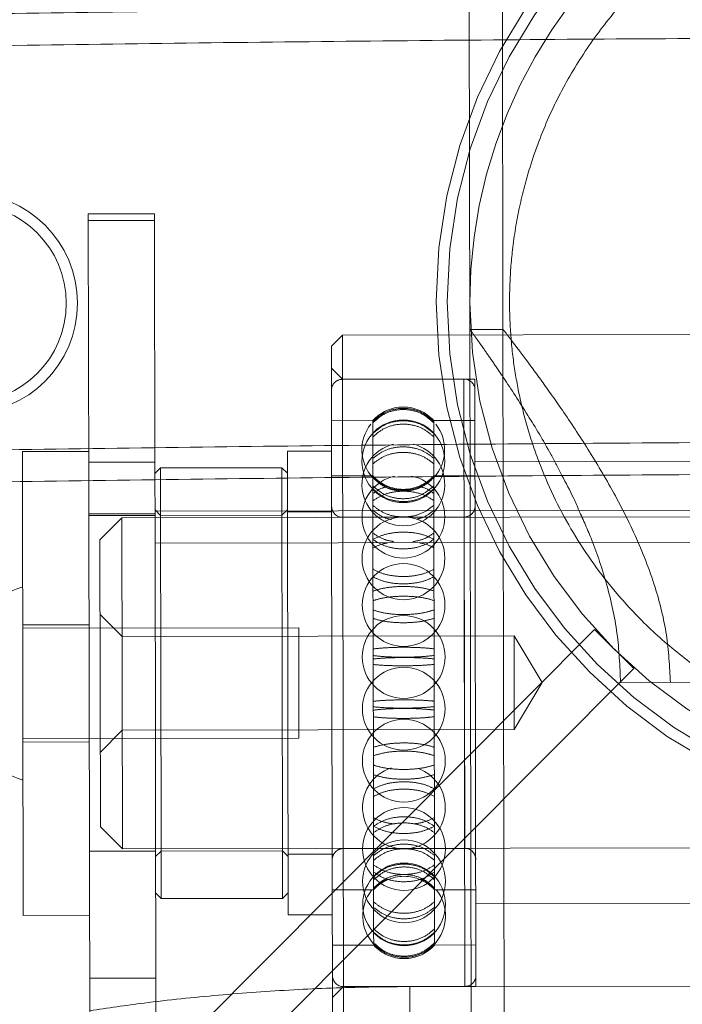
# Model space of a CAD drawing. Units: metres. Extents: x 2.87 to 6.61, y -0.54 to 3.99.
# Drawn here: x 4.65 to 4.71, y 1.93 to 2.03 of the extents above; entities that cross this region are included whole.
import ezdxf

# ---------------------------------------------------------------- set-up
doc = ezdxf.new("R2010")
doc.units = ezdxf.units.M
doc.header["$MEASUREMENT"] = 0
doc.linetypes.add('HIDDEN', pattern=[1.905, 1.27, -0.635])

msp = doc.modelspace()

# ---------------------------------------------------------------- linework, layer by layer
at = {"color": 7, "linetype": 'HIDDEN', "lineweight": 0}
for p, q in [((4.693288005674383, 2.057660051001946), (4.693397987112817, 1.995932903373088)), ((4.690153990396269, 2.026933600433367), (4.690209239981073, 1.995924738154514)), ((4.65984287558118, 2.007132692999022), (4.653465364547721, 2.00712132996243)), ((4.653466485939376, 2.006491948230149), (4.653465364547721, 2.00712132996243)), ((4.659843996972835, 2.006503311266727), (4.65984287558118, 2.007132692999022)), ((4.653466485939376, 2.006491948230149), (4.659843996972835, 2.006503311266727)), ((4.653511111161446, 1.981446015844668), (4.653466485939376, 2.006491948230149)), ((4.65988849093484, 1.981531048669794), (4.659843996972835, 2.006503311266727)), ((4.677933342622264, 1.995451810103972), (4.676872320593844, 1.994386998918586)), ((4.796980125494137, 1.995663919960407), (4.677933342622264, 1.995451810103972)), ((4.677933342622264, 1.995451810103972), (4.677957597029451, 1.981839009666999)), ((4.693457968052435, 1.996010931487234), (4.690209096721173, 1.996005142858465)), ((4.690209239981073, 1.995924738154514), (4.690448124881492, 1.861850445941272)), ((4.693397987112817, 1.995932903373088), (4.694245435428034, 1.520302033234515)), ((4.676894573188942, 1.981897716707223), (4.676872320593844, 1.994386998918586)), ((4.677940917973523, 1.991200139711381), (4.676876108270356, 1.992261163227326)), ((4.690695932121084, 1.991222865770439), (4.677940917973523, 1.991200139711381)), ((4.689633012295616, 1.991220971928655), (4.677940917973523, 1.991200139711381)), ((4.689633023558194, 1.991214650799463), (4.689737139028139, 1.932779781469847)), ((4.690800093204871, 1.932762395644858), (4.690695932121084, 1.991222865770439)), ((4.680858869420909, 1.98721938415369), (4.67688510400119, 1.987212303955531)), ((4.680858869420909, 1.98721938415369), (4.680859070528189, 1.987106512574044)), ((4.680859267157246, 1.986996154399293), (4.680859070528189, 1.987106512574044)), ((4.680859267157246, 1.986996154399293), (4.680865348304405, 1.983583106944849)), ((4.690703034014543, 1.987236923849338), (4.686729264635147, 1.987229843644116)), ((4.686729264635147, 1.987229843644116), (4.686729465742427, 1.98711697206447)), ((4.686729465742427, 1.98711697206447), (4.686729662371484, 1.987006613889733)), ((4.686729662371484, 1.987006613889733), (4.686735743518643, 1.983593566435275)), ((4.653506119451649, 1.984247615933384), (4.647128616337543, 1.984236252910904)), ((4.647128639629944, 1.98422318003766), (4.647128616337543, 1.984236252910904)), ((4.647133459713945, 1.981517905028795), (4.647128639629944, 1.98422318003766)), ((4.676890312055512, 1.984289280375009), (4.672638640672989, 1.984281705021985)), ((4.672642996337654, 1.981837085643562), (4.672638640672989, 1.984281705021985)), ((4.653507952400897, 1.983218872079149), (4.659885463434353, 1.983230235115741)), ((4.680866271624236, 1.983064893141233), (4.680865348304405, 1.983583106944849)), ((4.680866271624236, 1.983064893141233), (4.680879251431346, 1.975779968692933)), ((4.686735743518643, 1.983593566435275), (4.686736666838474, 1.983075352631658)), ((4.686736666838474, 1.983075352631658), (4.686749646645584, 1.975790428183373)), ((4.784246890482109, 1.983417641151391), (4.690710135905359, 1.9832509834131)), ((4.660417931153461, 1.982665550112344), (4.659887418159855, 1.98213314426863)), ((4.672110021515877, 1.982686382322569), (4.660417931153461, 1.982665550112344)), ((4.660417931153461, 1.982665550112344), (4.660419693251907, 1.981676571313258)), ((4.672111582674603, 1.981810181060823), (4.672110021515877, 1.982686382322569)), ((4.672642428347739, 1.982155870320653), (4.672110021515877, 1.982686382322569)), ((4.680868338608661, 1.981904796905383), (4.676894573188942, 1.981897716707223)), ((4.690712503202295, 1.981922336601016), (4.686738733822899, 1.981915256395808)), ((4.6604260746569, 1.978095003970083), (4.659893667826804, 1.978625514982085)), ((4.660425360956321, 1.978495568843883), (4.660481410044021, 1.947037985090816)), ((4.672173500406437, 1.947058817301041), (4.672117451318741, 1.978516401054122)), ((4.672648678014689, 1.978648241034094), (4.672118165019317, 1.978115836180308)), ((4.672718181865623, 1.939639163424872), (4.672648911231473, 1.978517347975014)), ((4.676900728164156, 1.978443233213966), (4.672649056781633, 1.978435657860942)), ((4.676987844702754, 1.929549024194003), (4.676900582613992, 1.978524923328024)), ((4.677963498479787, 1.978526817162759), (4.67805265441033, 1.928487998203266)), ((4.659894614744168, 1.978094057049191), (4.653517103710708, 1.978082694012599)), ((4.656706241954062, 1.977875792364785), (4.654584189979634, 1.975746168989971)), ((4.818269722812435, 1.978163655723222), (4.656706241954062, 1.977875792364785)), ((4.656706241954062, 1.977875792364785), (4.656763057091151, 1.945988262935401)), ((4.672118165019317, 1.978115836180308), (4.6604260746569, 1.978095003970083)), ((4.689656685269405, 1.977934501333081), (4.677964590947312, 1.977913669115793)), ((4.689656686648675, 1.977933727216254), (4.689713437108171, 1.946082498124738)), ((4.654633429763702, 1.948110310943093), (4.654584189979634, 1.975746168989971)), ((4.815085370919153, 1.975688660308634), (4.659899393174882, 1.975412159972677)), ((4.680880718566804, 1.974956538045092), (4.680879251431346, 1.975779968692933)), ((4.686749646645584, 1.975790428183373), (4.686751113781046, 1.974966997535518)), ((4.680880718566804, 1.974956538045092), (4.680898026223861, 1.965242605244512)), ((4.686751113781046, 1.974966997535518), (4.686768421438103, 1.965253064734938)), ((4.656726600714428, 1.966449426019224), (4.65459697338698, 1.968571474026916)), ((4.653535852706266, 1.967559809122719), (4.647158349592161, 1.967548446100238)), ((4.673731861903498, 1.967276917293361), (4.64715891774258, 1.967229571340496)), ((4.6572044504302, 1.921925006814334), (4.702219879779474, 1.967101135627161)), ((4.673731861903498, 1.967276917293361), (4.673750800286054, 1.956647738837063)), ((4.702219879779474, 1.967101135627161), (4.705984556354434, 1.963349850506532)), ((4.694460175325027, 1.966516657261437), (4.656726600714428, 1.966449426019224)), ((4.694476272944911, 1.957481858543332), (4.694460175325027, 1.966516657261437)), ((4.697182550961674, 1.962004096094176), (4.694460175325027, 1.966516657261437)), ((4.680899746587887, 1.964277049914074), (4.680898026223861, 1.965242605244512)), ((4.686768421438103, 1.965253064734938), (4.686770141802128, 1.9642875094045)), ((4.680899746587887, 1.964277049914074), (4.680917954104817, 1.954058070225443)), ((4.686770141802128, 1.9642875094045), (4.686788349319055, 1.954068529715869)), ((4.660969125021797, 1.918173723670009), (4.705984556354434, 1.963349850506532)), ((4.770308778802658, 1.962134387676315), (4.7047240010974, 1.962017532962165)), ((4.694476272944911, 1.957481858543332), (4.697182550961674, 1.962004096094176)), ((4.654620646359884, 1.955285003926306), (4.656742698334309, 1.957414627301134)), ((4.656742698334309, 1.957414627301134), (4.694476272944911, 1.957481858543332)), ((4.647177856125136, 1.956600392884198), (4.673750800286054, 1.956647738837063)), ((4.647178424272028, 1.956281520104298), (4.653555927386133, 1.956292883126778)), ((4.680919586964485, 1.953141626767462), (4.680917954104817, 1.954058070225443)), ((4.686788349319055, 1.954068529715869), (4.686789982178723, 1.953152086257901)), ((4.680919586964485, 1.953141626767462), (4.680935088111266, 1.944441598931974)), ((4.686789982178723, 1.953152086257901), (4.686805483325504, 1.944452058422399)), ((4.654633429763702, 1.948110310943093), (4.656763057091151, 1.945988262935401)), ((4.660481410044021, 1.947037985090816), (4.66049179083485, 1.941211760072278)), ((4.67218388119727, 1.941232592282503), (4.672173500406437, 1.947058817301041)), ((4.656763057091151, 1.945988262935401), (4.790163153928912, 1.946225946598119)), ((4.678021406084401, 1.94602613968641), (4.689713500406494, 1.946046971903698)), ((4.653574676381691, 1.945769998236898), (4.659952187415147, 1.945781361273475)), ((4.659953134336039, 1.945249901360754), (4.660483647327883, 1.945782308194367)), ((4.660483647327883, 1.945782308194367), (4.672175737690299, 1.945803140404607)), ((4.672175737690299, 1.945803140404607), (4.672708144523927, 1.945272627412763)), ((4.672707765756979, 1.945485210585915), (4.676959437139502, 1.945492785938939)), ((4.680936310053912, 1.94375578289474), (4.680935088111266, 1.944441598931974)), ((4.686805483325504, 1.944452058422399), (4.686806705268154, 1.943766242385166)), ((4.680936310053912, 1.94375578289474), (4.680946034650255, 1.938297847423684)), ((4.686806705268154, 1.943766242385166), (4.686816429864496, 1.938308306914109)), ((4.659959384001226, 1.941742273064122), (4.66049179083485, 1.941211760072278)), ((4.67218388119727, 1.941232592282503), (4.672714394189111, 1.941764999116131)), ((4.676965592111188, 1.942038304425523), (4.680939357530907, 1.942045384623682)), ((4.686809752745145, 1.942055844114108), (4.690783522124541, 1.942062924319316)), ((4.66049179083485, 1.941211760072278), (4.67218388119727, 1.941232592282503)), ((4.69078588942677, 1.94073427453749), (4.78432264400352, 1.940900932275767)), ((4.672718181865623, 1.939639163424872), (4.676969853248146, 1.939646738777896)), ((4.680946603657869, 1.9379784915632), (4.680946034650255, 1.938297847423684)), ((4.680946603657869, 1.9379784915632), (4.680948826725711, 1.936730793415691)), ((4.686816998872107, 1.937988951053626), (4.686816429864496, 1.938308306914109)), ((4.686816998872107, 1.937988951053626), (4.686819221939952, 1.936741252906117)), ((4.676975061305992, 1.936723713217532), (4.680948826725711, 1.936730793415691)), ((4.686819221939952, 1.936741252906117), (4.690792991319348, 1.936748333111339)), ((4.65997398817014, 1.933545674588672), (4.653596477136684, 1.93353431155208)), ((4.676984057033298, 1.931674855925593), (4.678045079057306, 1.932739669585786)), ((4.678045079057306, 1.932739669585786), (4.690800093204871, 1.932762395644858)), ((4.678045079057306, 1.932739669585786), (4.689737173379399, 1.932760501803074)), ((4.790714376472216, 1.932928283962681), (4.684422607747901, 1.932738900165333)), ((4.68450290648148, 1.887671188262217), (4.684422613434311, 1.93273570866576))]:
    msp.add_line(p, q, dxfattribs=at)
at = {"color": 7, "linetype": 'Continuous', "lineweight": 15}
for p, q in [((4.647208157530176, 1.93959371131379), (4.647133459713945, 1.981517905028795)), ((4.653516812635079, 1.978246060381863), (4.653511111161446, 1.981446015844668)), ((4.659894323668539, 1.978257423418455), (4.65988849093484, 1.981531048669794)), ((4.660419693251907, 1.981676571313258), (4.660425360956321, 1.978495568843883)), ((4.672117451318741, 1.978516401054122), (4.672111582674603, 1.981810181060823)), ((4.672648911231473, 1.978517347975014), (4.672642996337654, 1.981837085643562)), ((4.676900582613992, 1.978524923328024), (4.676894573188942, 1.981897716707223)), ((4.677957597029451, 1.981839009666999), (4.677963498479787, 1.978526817162759)), ((4.653516812635079, 1.978246060381863), (4.659894323668539, 1.978257423418455)), ((4.653629879856151, 1.914787015416266), (4.653516812635079, 1.978246060381863)), ((4.714953035944006, 1.978592722727711), (4.659893901043588, 1.978494621922991)), ((4.659992049173891, 1.923408925510003), (4.659894323668539, 1.978257423418455)), ((4.660007390889607, 1.914798378452858), (4.659894323668539, 1.978257423418455)), ((4.647208157530176, 1.93959371131379), (4.653585660644278, 1.939605074336271))]:
    msp.add_line(p, q, dxfattribs=at)
at = {"color": 7, "linetype": 'HIDDEN', "lineweight": 0}
for centre, radius in [((4.737451147236051, 1.998693472280834), 0.05048866953169678), ((4.737451147236051, 1.998693472280834), 0.04942575017313509), ((4.641788556809654, 1.998523026865755), 0.0106291935856205), ((4.641788556809654, 1.998523026865755), 0.00956627422705821), ((4.683801040070186, 1.983312038810197), 0.003985947594607688), ((4.683817692423649, 1.973965895541014), 0.003985947594607084), ((4.683825693396713, 1.969475344656516), 0.003985947594607688), ((4.683834607342277, 1.964472387415611), 0.003985947594607084), ((4.683843487752416, 1.9594882519538), 0.003985947594607688), ((4.683852401697976, 1.95448529471291), 0.003985947594607688), ((4.683867551100366, 1.945982683626312), 0.003985947594607084), ((4.683873087945521, 1.942875125994789), 0.003985947594607688), ((4.683877055024507, 1.940648600559214), 0.003985947594607688)]:
    msp.add_circle(centre, radius, dxfattribs=at)
for centre, radius, start, end in [((4.737451147236051, 1.998693472280834), 0.04724676548808336, 0.1020858053774825, 180.1020858053775), ((4.737451147236051, 1.998693472280834), 0.04724676548808336, 180.1020858053775, 0.1020858053774825), ((4.677942813649071, 1.990137221868224), 0.001062919358562292, 90.10208580536751, 180.1020858053775), ((4.68963490803452, 1.990158054085626), 0.001062919358562292, 0.1020858053774825, 90.10208580536751), ((4.683798803491008, 1.984567320202061), 0.003959374610644082, 42.25727005618749, 137.9469015545392), ((4.683799063993028, 1.984421113288136), 0.003985947594608086, 141.7945236164043, 222.4951423259872), ((4.683799063993028, 1.984421113288136), 0.003985947594607926, 317.7234125061518, 38.26003548452824), ((4.683805007149171, 1.981085513374623), 0.003985947594607688, 103.879386514656, 270.1020858053675), ((4.683805007149171, 1.981085513374623), 0.003985947594607794, 270.1020858053675, 76.10415491106178), ((4.683810543994326, 1.977977955743114), 0.003985947594607688, 102.4479805225233, 270.1020858053675), ((4.683798803491008, 1.984567320202061), 0.00395937461064327, 222.257270056181, 317.9469015545739), ((4.683810543994326, 1.977977955743114), 0.003985947594607688, 270.1020858053675, 78.59991719417103), ((4.683799063993028, 1.984421113288136), 0.003985947594607855, 249.5551782412147, 270.1020858053675), ((4.683799063993028, 1.984421113288136), 0.003985947594607688, 270.1020858053675, 295.6962369521337), ((4.677962698947496, 1.978976586318481), 0.001062919358562141, 180.1020858053775, 270.1020858053675), ((4.689654793332945, 1.978997418535883), 0.001062919358562141, 270.1020858053675, 0.1020858053774825), ((4.683860402671044, 1.949994743828412), 0.003985947594607985, 107.734223459112, 270.1020858053675), ((4.683860402671044, 1.949994743828412), 0.003985947594608318, 270.1020858053675, 70.28871523082458), ((4.678023301761748, 1.944963220833543), 0.001062919358562292, 90.10208580536751, 180.1020858053775), ((4.689715396147196, 1.944984053050945), 0.001062919358562292, 0.1020858053774825, 90.10208580536751), ((4.683879291603684, 1.939393319167365), 0.00395937461064327, 42.25727005618131, 137.946901554574), ((4.683879031101664, 1.93953952608129), 0.00398594759460783, 141.7389029539654, 222.3912761624063), ((4.683879031101664, 1.93953952608129), 0.003985947594607709, 317.8376667610138, 38.31274886152537), ((4.683879291603684, 1.939393319167365), 0.003959374610644082, 222.2572700561875, 317.9469015545455), ((4.678043187060172, 1.9338025852838), 0.001062919358562896, 180.1020858054158, 270.1020858053675), ((4.689735281445621, 1.933823417501188), 0.001062919358562896, 270.1020858053675, 0.1020858053392141)]:
    msp.add_arc(centre, radius, start, end, dxfattribs=at)
at = {"color": 7, "linetype": 'Continuous', "lineweight": 15}
for radius, start, end in [(0.00976712152749912, 107.8832530545957, 154.781211030317), (0.009767121527499608, 205.4229605804385, 252.3209185561556)]:
    msp.add_arc((4.650151089476061, 1.961920296660338), radius, start, end, dxfattribs=at)
at = {"color": 7, "linetype": 'HIDDEN', "lineweight": 0}
for points, knots in [([(4.737528510513453, 1.955273286899128), (4.735529947021163, 1.955352505280089), (4.73153175796384, 1.955510984140091), (4.725746573820945, 1.956752496132069), (4.720344557126083, 1.958655122300101), (4.715513234453471, 1.961099367995061), (4.711257972576629, 1.963948332280879), (4.707546499954482, 1.967091967675273), (4.703694289198094, 1.971165606796745), (4.700010593817268, 1.976308446817697), (4.697374273863094, 1.981681154209326), (4.6957800034134, 1.986306808883356), (4.694908792891795, 1.9897650728782), (4.694333946589083, 1.993231246058215), (4.694029585326881, 1.996664746131771), (4.694013153684175, 2.000197208394113), (4.69429374285918, 2.003976755301537), (4.694939189849133, 2.007834223781487), (4.696074520156916, 2.012118786463759), (4.697746596369207, 2.016525763730669), (4.700067688084221, 2.020978368013459), (4.702952300192052, 2.025229193387275), (4.706466977723487, 2.029279370584518), (4.710669108696596, 2.033026607422869), (4.715418874103939, 2.036260672455086), (4.720680676796967, 2.038883249701414), (4.726379980196622, 2.040831134019854), (4.732484871435179, 2.041970082050256), (4.738539709748931, 2.042239199225435), (4.744294091498332, 2.041681788015879), (4.749621851714739, 2.040492001103161), (4.754636204098006, 2.038680206556691), (4.759256288538186, 2.036357117489999), (4.763427510654299, 2.033600032305671), (4.767146068826506, 2.03049116688463), (4.771009923740088, 2.026460713362951), (4.774712713326153, 2.02136997785307), (4.777387010734092, 2.016032904909054), (4.779024547004393, 2.011409504373873), (4.779932360069203, 2.007913904795714), (4.780536373104912, 2.004410272385712), (4.780863641578215, 2.00093501756875), (4.780895638793137, 1.997348034566954), (4.780624490428053, 1.99353861455819), (4.779989425028493, 1.989680768200131), (4.778876433015213, 1.985422708450585), (4.777234802406717, 1.981042423348484), (4.774955058200959, 1.976615269169073), (4.772118269720874, 1.972380640954995), (4.768657674821249, 1.968336451789853), (4.764513856334361, 1.964582920058973), (4.75981067381456, 1.961321763286747), (4.754573882740175, 1.958648253411013), (4.749035724823329, 1.956716811703643), (4.743290517249648, 1.955512493724783), (4.739448886412415, 1.955353010343387), (4.737528510513453, 1.955273286899128)], [0, 0, 0, 0, 0.01995288094027233, 0.03991636520188465, 0.0597527828369405, 0.07960607134755664, 0.09815714488480631, 0.1167772704547128, 0.1353541884670229, 0.1639076899239294, 0.1924513702182125, 0.2063789237081814, 0.2202904523760302, 0.2319068866468647, 0.2434990849416078, 0.2552229635727921, 0.2669595441213543, 0.2817397568238539, 0.2965605660623149, 0.3165027634263767, 0.3365158723956528, 0.3564852682392572, 0.3780940850589074, 0.3997668739833193, 0.4213314871132116, 0.4421014689649844, 0.4628511817868958, 0.4837650608391523, 0.5046682969236767, 0.5230831692351097, 0.5415067545497753, 0.5600884198189697, 0.5786830653334337, 0.5971417875977834, 0.6156693864965327, 0.6341539119250346, 0.6625395292364524, 0.6909179243345993, 0.7050867100397313, 0.7192396920516309, 0.7310272558722266, 0.7427893882358582, 0.7546978655784724, 0.7666185519438392, 0.7812689384754801, 0.7959594364474281, 0.815725220990544, 0.835561542608151, 0.8553555389129308, 0.87685188205812, 0.8984106194868746, 0.9198646615283395, 0.9407619703642994, 0.9616386016877876, 0.9808236897581688, 1, 1, 1, 1]), ([(5.003921360801563, 2.019336577519468), (5.00069997963449, 2.019458066273472), (4.991356975233675, 2.019810421336217), (4.975830350396379, 2.020354867891797), (4.957321730170491, 2.020953006906936), (4.93874349732674, 2.021499287102472), (4.920102993724623, 2.02199441738216), (4.901405624826257, 2.022438017741308), (4.882657321122778, 2.022830016632511), (4.863863878743565, 2.023170276726901), (4.845031148963116, 2.023458708266347), (4.826165025952271, 2.023695218167546), (4.807271356792445, 2.023879736319671), (4.788356036822474, 2.024012212976487), (4.7694249644222, 2.024092598982207), (4.75048402026734, 2.024120883475732), (4.731539125673262, 2.024097044098838), (4.712596176530472, 2.024021101497922), (4.693661082054245, 2.023893070593175), (4.674739754410496, 2.023712993596817), (4.655838079840667, 2.023480927918826), (4.636961954055309, 2.023196937793941), (4.61811724689359, 2.022861117032747), (4.599309856010294, 2.022473563134781), (4.580545597908163, 2.022034389858078), (4.561830315669102, 2.021543750250345), (4.54316998988114, 2.021001713432909), (4.524569827917173, 2.020408748300696), (4.506037706857363, 2.019763872415965), (4.488143177766759, 2.019093058681918), (4.476464404367572, 2.018614520802316), (4.470909064662123, 2.018386890691488)], [0, 0, 0, 0, 0.01851024969763725, 0.05368546453083307, 0.088859874923224, 0.1240331085107149, 0.1592052406062055, 0.1943764190321771, 0.2295467415672559, 0.264716321350525, 0.2998852347958826, 0.3350535940981045, 0.3702214728173774, 0.4053889935002646, 0.4405562368171066, 0.4757232717815429, 0.5108902066912251, 0.5460571230319323, 0.5812240925439744, 0.6163911921260212, 0.651558510045356, 0.6867261524406897, 0.7218941851339168, 0.7570627066605016, 0.7922318343861282, 0.8274016127983551, 0.8625722007131865, 0.8977436736146922, 0.9329161362409151, 0.9680896581175082, 1, 1, 1, 1]), ([(4.699066631459459, 1.981933901246705), (4.698719352150675, 1.982615180808807), (4.697628993603828, 1.984754205434086), (4.695653333067227, 1.987979541800541), (4.69377196501646, 1.990893994353812), (4.692418656096791, 1.992879713403426), (4.691428007679114, 1.994301910655423), (4.690633949624683, 1.995416899765601), (4.690202776466418, 1.996013908940114), (4.690252868879952, 1.995944532687346), (4.690267086900747, 1.995924841222418)], [0, 0, 0, 0, 0.08033186793168692, 0.2522192845016644, 0.4493539347092478, 0.5517564170979029, 0.6541355766955083, 0.7961449528991977, 0.9421386374910392, 1, 1, 1, 1]), ([(4.709512947178165, 1.962026065596476), (4.709435232883969, 1.96356263947041), (4.70927649704873, 1.966701178394302), (4.708043347695558, 1.971502479136646), (4.706161034800498, 1.976292748958997), (4.703775388283276, 1.98089196707005), (4.701243104349228, 1.98506888589759), (4.698830687264913, 1.988663552298831), (4.696689716283604, 1.991657964973541), (4.695063254871954, 1.99383888979041), (4.69398436660093, 1.995252741248436), (4.693436569056498, 1.995960901720565), (4.69345229553322, 1.995940539872095), (4.693458110846702, 1.995933010497666)], [0, 0, 0, 0, 0.08185987008121572, 0.1672034081244518, 0.2676740458982241, 0.3710140767015365, 0.474539450661481, 0.5802065475956176, 0.6788455352298985, 0.7800881183202989, 0.8636703702696383, 0.9495882295790723, 1, 1, 1, 1]), ([(4.680859070528186, 1.987106512574044), (4.681189615450251, 1.987406011083721), (4.681850782885746, 1.988005078406687), (4.683152523319414, 1.988426845571141), (4.684497231772486, 1.988418251233753), (4.68577176765405, 1.987986530033695), (4.686415600422709, 1.987401951321857), (4.686729465742427, 1.98711697206447)], [0, 0, 0, 0, 0.2019375218452363, 0.4039224460489044, 0.6059019014237301, 0.8078791081588992, 1, 1, 1, 1]), ([(4.686729662371484, 1.987006613889733), (4.686398054666107, 1.987304280202949), (4.685734760285456, 1.987899683716421), (4.684431529580131, 1.988315910454233), (4.683086857462566, 1.988302548698783), (4.68181386941145, 1.987867217041327), (4.681172117838823, 1.987281626741364), (4.680859267157242, 1.986996154399307)], [0, 0, 0, 0, 0.2019370688943216, 0.4039222275956763, 0.6059016245357968, 0.8078790132614053, 1, 1, 1, 1]), ([(4.686731487701227, 1.985982146486535), (4.686399903067368, 1.986266327323492), (4.685736652699365, 1.986834758503548), (4.684433465832786, 1.987232019708387), (4.683088784860917, 1.98721915662415), (4.681815765432898, 1.986803442055972), (4.681173966295109, 1.98624427707432), (4.680861092486989, 1.985971686996095)], [0, 0, 0, 0, 0.201936462144557, 0.4039223147152958, 0.605901340118043, 0.8078789122139778, 1, 1, 1, 1]), ([(4.6808616614946, 1.985652331135626), (4.681192235268725, 1.98593580231946), (4.681853460952343, 1.986502811689164), (4.683155237428647, 1.986902123007937), (4.684499948432997, 1.986894118861315), (4.685774436337947, 1.986485633441646), (4.686418217743373, 1.985932459219001), (4.686732056708841, 1.985662790626051)], [0, 0, 0, 0, 0.2019378897145003, 0.4039235100492888, 0.6059031059276915, 0.8078805002935269, 1, 1, 1, 1]), ([(4.472531784283081, 1.979517900552253), (4.47573276875713, 1.979650044417198), (4.48501505700786, 1.980033238229936), (4.500441515611076, 1.980629227841987), (4.51883152793123, 1.98128915851413), (4.537292875670339, 1.981897888417436), (4.555818195522001, 1.982456067116516), (4.5744019128798, 1.982963285093035), (4.593037979307848, 1.983419431784469), (4.611720442179166, 1.983824341838385), (4.630443312702528, 1.984177885170197), (4.649200583290661, 1.984479941007933), (4.667986264170022, 1.984730415550629), (4.68679431937916, 1.984929220108185), (4.705618740651687, 1.985076291550428), (4.724453487610219, 1.985171581006568), (4.743292540310929, 1.985215056504444), (4.762129857706324, 1.985206705802085), (4.780959396964452, 1.985146527540039), (4.799775140080449, 1.98503454600268), (4.818571041196595, 1.984870796951867), (4.837341094912649, 1.984655333828016), (4.856079293720398, 1.984388228471616), (4.874779607397716, 1.984069569438304), (4.893436078695689, 1.983699459957393), (4.912042729807329, 1.983278041688337), (4.93059350407303, 1.982805370786167), (4.949082917013001, 1.982281918982409), (4.967503118811919, 1.981706692253624), (4.985295410900008, 1.981103243217106), (4.996909049971059, 1.980668832039981), (5.002437159548062, 1.980462051669619)], [0, 0, 0, 0, 0.01850811049952563, 0.05367024364706267, 0.08883373527279947, 0.1239984129147871, 0.1591641936982987, 0.1943309976765948, 0.2294986851523487, 0.2646671554307884, 0.2998363112561626, 0.3350060819992883, 0.3701763264328095, 0.4053469946900244, 0.4405179694225604, 0.4756891764410404, 0.5108605143818491, 0.5460318989205546, 0.5812032132690486, 0.616374366160142, 0.6515452717669845, 0.686715828428298, 0.7218859589632497, 0.7570555622455494, 0.7922245437029, 0.8273928049632834, 0.8625602363435297, 0.897726770013155, 0.9328922693227085, 0.9680566197745067, 1, 1, 1, 1]), ([(4.680865348304401, 1.983583106944849), (4.681195972663112, 1.9838394311288), (4.681857305689864, 1.9843521448595), (4.683159134264933, 1.984713280361902), (4.68450383743102, 1.98470627979772), (4.685778280860081, 1.984337274278985), (4.686421953637392, 1.983837302307236), (4.686735743518643, 1.983593566435275)], [0, 0, 0, 0, 0.2019352320514243, 0.4039219576622046, 0.6059018522562286, 0.807877518920472, 1, 1, 1, 1]), ([(4.686736666838474, 1.983075352631658), (4.686405139110519, 1.983327431145867), (4.685742001935434, 1.983831650309824), (4.684438897057692, 1.984183937688542), (4.683094205117317, 1.984172249369578), (4.681821129039161, 1.983803084259705), (4.681179203121903, 1.983306817483708), (4.680866271624232, 1.983064893141233)], [0, 0, 0, 0, 0.2019363266375341, 0.4039224291082386, 0.6059019700280077, 0.8078817454903336, 1, 1, 1, 1]), ([(4.686738884597357, 1.981830634140991), (4.686408342615341, 1.981531089111442), (4.685747180060474, 1.980931927831421), (4.684445445648091, 1.980510075792537), (4.683100745216425, 1.98051866476672), (4.681826202417106, 1.98095047672038), (4.681182366456596, 1.981535143298316), (4.680868489383119, 1.981820174650565)], [0, 0, 0, 0, 0.2019368256565836, 0.4039216645358481, 0.605899031672992, 0.8078714669845715, 1, 1, 1, 1]), ([(4.680868664091992, 1.981722119191929), (4.681200271780554, 1.981424500709196), (4.681863565990472, 1.980829192991195), (4.683166790955852, 1.980413051974111), (4.684511455103419, 1.980426410786848), (4.685784447674365, 1.980861642875865), (4.686426199463998, 1.981447142354199), (4.68673905930623, 1.981732578682355)], [0, 0, 0, 0, 0.2019371370388822, 0.4039222804076716, 0.6058997371065811, 0.8078725325528948, 0.9999999999999999, 0.9999999999999999, 0.9999999999999999, 0.9999999999999999]), ([(4.680870067142486, 1.980934656269099), (4.68120164970501, 1.980650343578631), (4.68186488987007, 1.980081653855265), (4.683168092001292, 1.979684120376618), (4.684512753382112, 1.979696990401919), (4.685785784471559, 1.980112965156138), (4.686427580364587, 1.980672390327641), (4.686740462356724, 1.980945115759539)], [0, 0, 0, 0, 0.2019386906327041, 0.4039230817422486, 0.6059001183244009, 0.807872319810648, 0.9999999999999999, 0.9999999999999999, 0.9999999999999999, 0.9999999999999999]), ([(4.686740967924912, 1.980661365313637), (4.686410398574694, 1.98037802916312), (4.685749185337862, 1.979811292975782), (4.684447398939074, 1.979412232102618), (4.68310269920628, 1.979420232569481), (4.681828201804407, 1.979828446993437), (4.681184422283486, 1.980381356418249), (4.680870572710674, 1.980650905823211)], [0, 0, 0, 0, 0.2019380983663582, 0.4039217294965127, 0.605898475228865, 0.807871186991417, 1, 1, 1, 1]), ([(4.682304773596119, 1.980876823312286), (4.682152324704354, 1.980842604512361), (4.681594272410976, 1.980717343649147), (4.681175649479783, 1.980414506581553), (4.680871386085649, 1.98019439863431)], [0, 0, 0, 0, 0.2731802979305064, 1, 1, 1, 1]), ([(4.680872608028299, 1.979508582597077), (4.681203305408825, 1.979719996640824), (4.681864765813835, 1.980142866694322), (4.683166759153217, 1.980441111526858), (4.684511453905507, 1.980435750008382), (4.685785769088753, 1.980131849498136), (4.686429288936662, 1.979719877432444), (4.68674300324254, 1.979519042087517)], [0, 0, 0, 0, 0.2019421413999569, 0.4039243686399212, 0.6059023336224267, 0.8078783797316896, 1, 1, 1, 1]), ([(4.68674178129989, 1.98020485812475), (4.686420426965565, 1.980436021138587), (4.686002366223576, 1.980736748935783), (4.685446005748414, 1.980854869104391), (4.685317307649036, 1.980882192830435)], [0, 0, 0, 0, 0.7686785723974041, 1, 1, 1, 1]), ([(4.686743804493332, 1.979069339603342), (4.686413186501436, 1.978812798960064), (4.68575187354773, 1.978299657949265), (4.684450028473087, 1.977938094266605), (4.683105338041781, 1.977945104118135), (4.681830886580496, 1.978314539281442), (4.68118721100128, 1.978814931316975), (4.680873409279094, 1.979058880112916)], [0, 0, 0, 0, 0.201937796259757, 0.4039226048919214, 0.6058995340393953, 0.8078699753048567, 1, 1, 1, 1]), ([(4.680874229659782, 1.978598440964888), (4.681200584305468, 1.978334405298725), (4.681718911816095, 1.977915054903789), (4.682405990600962, 1.977757565421982), (4.682660463844357, 1.977699236071516)], [0, 0, 0, 0, 0.6296301836086953, 1, 1, 1, 1]), ([(4.685078947451384, 1.97773683823813), (4.685312428757062, 1.977795268061229), (4.685954586748952, 1.977955971196593), (4.68643737372437, 1.978354971867546), (4.68674462487402, 1.978608900455313)], [0, 0, 0, 0, 0.3635885695162872, 1, 1, 1, 1]), ([(4.7047240010974, 1.962017532962165), (4.704653589893585, 1.963604527718957), (4.704510026719255, 1.966840291242249), (4.703451854377501, 1.971455368059154), (4.702141700485807, 1.975413811905383), (4.701137171513611, 1.977634336012997), (4.700715089144129, 1.978567354475175)], [0, 0, 0, 0, 0.2659498838164317, 0.5422519068799598, 0.8076636860479713, 1, 1, 1, 1]), ([(4.680878160918081, 1.976392019909397), (4.681206834682026, 1.976170214326373), (4.681791350126979, 1.975775753912188), (4.682564869805109, 1.975631195630527), (4.682903438403166, 1.975567922650981)], [0, 0, 0, 0, 0.5623012476164969, 1, 1, 1, 1]), ([(4.680879251431346, 1.975779968692933), (4.681210035242454, 1.975942465779042), (4.681871665887698, 1.976267490911212), (4.683173781974158, 1.976496953157081), (4.684518480278236, 1.976493397791216), (4.685792657179295, 1.976260658129831), (4.686436014023155, 1.975944535889298), (4.686749646645584, 1.975790428183359)], [0, 0, 0, 0, 0.2019445958061613, 0.4039276673794276, 0.6059052913978151, 0.8078811811441767, 1, 1, 1, 1]), ([(4.684729375754582, 1.975566917342036), (4.685087247071717, 1.975638952125422), (4.685857217779869, 1.975793937089378), (4.686437813146355, 1.976190326232498), (4.686748556132322, 1.976402479399823)], [0, 0, 0, 0, 0.4647856254090966, 1, 1, 1, 1]), ([(4.686749641844592, 1.975793122743482), (4.686418945201144, 1.975581995822935), (4.685757480443659, 1.975159696352762), (4.684455499695545, 1.974862015308076), (4.683110816935802, 1.974867359269297), (4.68183650145113, 1.975170679472868), (4.681192973296977, 1.975582094264297), (4.680879246630351, 1.975782663253057)], [0, 0, 0, 0, 0.2019394041373609, 0.4039224516816153, 0.6058999231793085, 0.8078721146560203, 1, 1, 1, 1]), ([(4.682293781387038, 1.975452060844873), (4.682148471488897, 1.975428024716336), (4.681597798971342, 1.975336936390036), (4.681184763449544, 1.975117828424032), (4.680880718566804, 1.974956538045092)], [0, 0, 0, 0, 0.2638771565777466, 1, 1, 1, 1]), ([(4.686751113781042, 1.974966997535518), (4.686430244519386, 1.975136129934768), (4.686018375632091, 1.975353228863824), (4.685469933724427, 1.975438634265004), (4.685348759220062, 1.975457504006741)], [0, 0, 0, 0, 0.7790568104485732, 1, 1, 1, 1]), ([(4.686754753162962, 1.972924392272631), (4.686423965837502, 1.972761549077092), (4.685762307962932, 1.972435821715862), (4.684460244212119, 1.972205705924779), (4.683115538239424, 1.972209278066615), (4.681841391331357, 1.97244269074055), (4.681198007510563, 1.97275949212991), (4.680884357948724, 1.972913932782205)], [0, 0, 0, 0, 0.2019353830718331, 0.4039215716006037, 0.6059003974142477, 0.807876474857632, 1, 1, 1, 1]), ([(4.680885661518833, 1.972182303283375), (4.681217020026075, 1.972026201455407), (4.681879824743863, 1.971713956482787), (4.683182679664878, 1.971496514778622), (4.684527337231398, 1.971504663158854), (4.685800724135767, 1.971734331741018), (4.686442958553041, 1.972042517798968), (4.686756056733074, 1.972192762773801)], [0, 0, 0, 0, 0.2019330738291929, 0.4039195948927828, 0.6058988465240657, 0.8078702252955541, 1, 1, 1, 1]), ([(4.686758504392849, 1.970819012272187), (4.686427250818994, 1.970920856346254), (4.68576467928979, 1.971124564288544), (4.684461904189096, 1.971265917594692), (4.68311722333689, 1.971259755047299), (4.681843716682998, 1.971108832990055), (4.681201291219644, 1.970906963863797), (4.680888109178607, 1.970808552781747)], [0, 0, 0, 0, 0.2019431079974509, 0.4039254650807456, 0.6059022868587577, 0.8078775932610621, 1, 1, 1, 1]), ([(4.680889742038275, 1.96989210932378), (4.681220647653845, 1.969989713161084), (4.6818825398603, 1.97018494472016), (4.68318478312165, 1.970323480430125), (4.684529470954821, 1.97032230805182), (4.68580348371853, 1.970183638155191), (4.686446614981957, 1.969994683142787), (4.686760137252513, 1.969902568814206)], [0, 0, 0, 0, 0.201935762750507, 0.4039209408370396, 0.6059018368469574, 0.8078797316193382, 0.9999999999999999, 0.9999999999999999, 0.9999999999999999, 0.9999999999999999]), ([(4.680891342352783, 1.968993931855294), (4.681222606750271, 1.968891703301324), (4.681885225604248, 1.968687218401087), (4.683187914459641, 1.968545135058648), (4.684532621228893, 1.968551310091513), (4.685806107389311, 1.968702992778873), (4.686448544329888, 1.968905612555531), (4.686761737567025, 1.96900439134572)], [0, 0, 0, 0, 0.2019341277453347, 0.4039231541917596, 0.6058998103502157, 0.8078729500802356, 1, 1, 1, 1]), ([(4.686763188384045, 1.968190119430531), (4.686432284645747, 1.968092900753845), (4.685770394588136, 1.967898439138395), (4.684468158735143, 1.967760648175215), (4.683123473095002, 1.967761799529399), (4.681849466813944, 1.967899702189484), (4.681206327745652, 1.96808790823863), (4.680892793169807, 1.968179659940091)], [0, 0, 0, 0, 0.2019349165443268, 0.403920228379211, 0.6058991022699509, 0.807873189638338, 1, 1, 1, 1]), ([(4.680898026223861, 1.965242605244512), (4.681229035500643, 1.965279207878226), (4.681891121736378, 1.965352420629884), (4.683193555908055, 1.965405200101586), (4.684538231232505, 1.965406274063042), (4.685812088773464, 1.965356334129169), (4.686455003664783, 1.96528690909139), (4.686768421438099, 1.965253064734938)], [0, 0, 0, 0, 0.2019406281224979, 0.4039225474768455, 0.6059019730935977, 0.8078791956317707, 1, 1, 1, 1]), ([(4.686769562091932, 1.964612872094804), (4.686438546922957, 1.964575863449781), (4.68577642285463, 1.964501835680309), (4.684474068133266, 1.964448280261678), (4.683129383701591, 1.964447222532513), (4.681855523070073, 1.964497966619163), (4.68121259813131, 1.964568182015043), (4.68089916687769, 1.964602412604378)], [0, 0, 0, 0, 0.2019307163912379, 0.4039186115596194, 0.6058985468107542, 0.8078722645874575, 1, 1, 1, 1]), ([(4.686770141802125, 1.9642875094045), (4.68643900664663, 1.964317219794935), (4.685776645530964, 1.964376648723032), (4.684474126498387, 1.964416938027441), (4.683129402804692, 1.964413422577422), (4.681855759322008, 1.96436707217282), (4.681213056801546, 1.96430655254737), (4.680899746587887, 1.964277049914074)], [0, 0, 0, 0, 0.2019323159123055, 0.4039200061964653, 0.6058993401609815, 0.8078803832168482, 1, 1, 1, 1]), ([(4.68090069544893, 1.96374450109019), (4.681231831012177, 1.963715194199452), (4.681894195427585, 1.96365657216154), (4.683196695915299, 1.963617072982942), (4.684541403328396, 1.963620566176388), (4.685815073129646, 1.963666108449502), (4.686457771959006, 1.963725840785628), (4.686771090663168, 1.963754960580616)], [0, 0, 0, 0, 0.20193327327828, 0.4039234360451439, 0.605901566120883, 0.8078751586680776, 1, 1, 1, 1]), ([(4.680907000694162, 1.960205678459033), (4.681238018093463, 1.960236164840026), (4.681900116582227, 1.960297143467798), (4.683202564133591, 1.960341288405857), (4.684547235569184, 1.960342586251159), (4.685821110158876, 1.960301580420037), (4.686463982575834, 1.960244140886303), (4.6867773959084, 1.960216137949459)], [0, 0, 0, 0, 0.2019415898745992, 0.4039220347919238, 0.6058964800657423, 0.8078665466081011, 1, 1, 1, 1]), ([(4.686778344762388, 1.959683593085259), (4.686447317952517, 1.959652701215944), (4.685785173619287, 1.95959090901178), (4.684482800743783, 1.959545979935186), (4.683138106863918, 1.959544702707461), (4.681864252534343, 1.959586514827436), (4.681221358375556, 1.959644746057918), (4.68090794954815, 1.959673133594819)], [0, 0, 0, 0, 0.2019336165301367, 0.4039225702748004, 0.60590332636836, 0.8078791435873063, 1, 1, 1, 1]), ([(4.686778924479636, 1.959358226435256), (4.686447786494043, 1.959394055054872), (4.685785436133902, 1.959465720342862), (4.684482853899301, 1.959514637823986), (4.683138180694844, 1.959510903198151), (4.681864506857156, 1.959455620235076), (4.681221836438397, 1.959383114226782), (4.680908529265398, 1.95934776694483)], [0, 0, 0, 0, 0.2019401119127856, 0.4039255889437616, 0.6059032648730159, 0.8078745646820412, 1, 1, 1, 1]), ([(4.680909669919231, 1.958707574304725), (4.681240807525597, 1.958672151517334), (4.68190315044674, 1.958601298699605), (4.68320576443902, 1.958553159595922), (4.684550434981762, 1.95855688166246), (4.685824106584207, 1.958611356401406), (4.686466769962021, 1.958683072538321), (4.686780065133469, 1.958718033795151)], [0, 0, 0, 0, 0.2019406305259001, 0.4039225522841412, 0.6059019806028857, 0.8078791933452395, 1, 1, 1, 1]), ([(4.686785298187523, 1.955780979099558), (4.686454056794577, 1.955877017141447), (4.685791509781552, 1.956069111846816), (4.684488747966377, 1.956202273673327), (4.683144084799167, 1.956196326444072), (4.681870533382629, 1.95605387716023), (4.681228102040944, 1.955863387437475), (4.680914902973285, 1.955770519609132)], [0, 0, 0, 0, 0.2019416041703265, 0.4039223644607018, 0.605896656515295, 0.8078661613562836, 1, 1, 1, 1]), ([(4.680916353790305, 1.954956247693929), (4.681247247489857, 1.955059655349629), (4.681909115321254, 1.955266495796906), (4.683211336964241, 1.955413231675536), (4.684556029423664, 1.955411837318664), (4.685830051715747, 1.955264699609387), (4.686473206019347, 1.955064369669245), (4.686786749004547, 1.954966707184354)], [0, 0, 0, 0, 0.2019353385706656, 0.4039197627563257, 0.6058974821542364, 0.8078717980595177, 1, 1, 1, 1]), ([(4.680917954104814, 1.954058070225457), (4.68124920547946, 1.953961647327063), (4.681911789438672, 1.953768777891185), (4.683214517683055, 1.953634878172224), (4.684559192608472, 1.953640848732519), (4.685832703895535, 1.953784049213453), (4.686475157365418, 1.953975297433132), (4.686788349319055, 1.954068529715883)], [0, 0, 0, 0, 0.2019357093842722, 0.4039209255283502, 0.605901829006483, 0.8078796646235458, 1, 1, 1, 1]), ([(4.686789982178723, 1.953152086257887), (4.686459087039538, 1.953049060757621), (4.685797214269797, 1.952842984073101), (4.684494993721067, 1.952697001492155), (4.683150289937565, 1.952698372434767), (4.681876297377013, 1.952844742714248), (4.681233124160073, 1.953044330665904), (4.680919586964482, 1.953141626767462)], [0, 0, 0, 0, 0.2019365131006709, 0.4039233684844778, 0.6059047215618159, 0.8078845245059931, 1, 1, 1, 1]), ([(4.680922034624256, 1.951767876265862), (4.681252829141393, 1.95192515621541), (4.68191448924857, 1.952239749906923), (4.683216594496979, 1.952461844919938), (4.684561296307038, 1.952458489605789), (4.685835448904548, 1.952233364550722), (4.686478794443438, 1.95192746426099), (4.686792429838498, 1.951778335756288)], [0, 0, 0, 0, 0.2019399670105795, 0.4039233218536499, 0.6058994047845926, 0.8078732370075825, 1, 1, 1, 1]), ([(4.686793733408606, 1.951046706257429), (4.686462367863374, 1.951208369374243), (4.685799553317633, 1.951531736323119), (4.684496678193121, 1.951757215254446), (4.683151993567837, 1.951748846009551), (4.68187868569353, 1.951510899379798), (4.681236435326184, 1.951191805212304), (4.680923338194368, 1.951036246767003)], [0, 0, 0, 0, 0.2019353628262295, 0.4039215836054705, 0.6059003905137689, 0.8078763926720873, 0.9999999999999999, 0.9999999999999999, 0.9999999999999999, 0.9999999999999999]), ([(4.682951863217802, 1.94838946667997), (4.682592649031218, 1.948441077425187), (4.681821061778475, 1.948551936613342), (4.68123838686531, 1.948839797097662), (4.68092697757276, 1.948993643483973)], [0, 0, 0, 0, 0.4655522564763561, 1, 1, 1, 1]), ([(4.686798844726979, 1.948177975786592), (4.686467389669478, 1.948387925489328), (4.685804387012215, 1.948807883512728), (4.684501421235289, 1.949100896363532), (4.683156740702394, 1.949090768164439), (4.681883518254427, 1.948782906955358), (4.681241459722997, 1.948369201841118), (4.680928449512738, 1.948167516296152)], [0, 0, 0, 0, 0.2019318471433967, 0.4039200736605363, 0.6058983509370851, 0.807871348171588, 1, 1, 1, 1]), ([(4.686797372786998, 1.949004102974399), (4.686469406298965, 1.948841183456949), (4.685886954847515, 1.948551846854357), (4.68511504750921, 1.948444070368836), (4.684777785390182, 1.948396980615854)], [0, 0, 0, 0, 0.5630795274253649, 1, 1, 1, 1]), ([(4.680928444708218, 1.948170212836132), (4.681259811380055, 1.948008894553041), (4.681922624314581, 1.947686219239927), (4.683225511654896, 1.947461411986609), (4.684570194210202, 1.947469753480846), (4.685843532241861, 1.947707033039336), (4.686485758412122, 1.948025447254651), (4.686798839922456, 1.948180672326558)], [0, 0, 0, 0, 0.2019366008262883, 0.4039217047351978, 0.6059012248277933, 0.8078791468375353, 1, 1, 1, 1]), ([(4.68092953522148, 1.947558161619654), (4.681260223905355, 1.947773919680941), (4.681921668210258, 1.948205479476698), (4.683223638586011, 1.948509848718288), (4.684568326406154, 1.948504339152848), (4.68584267133442, 1.948194088265268), (4.686486199953407, 1.947773610659937), (4.686799930435722, 1.947568621110094)], [0, 0, 0, 0, 0.2019418223934411, 0.4039245213320567, 0.6058998654565029, 0.8078698885455073, 0.9999999999999999, 0.9999999999999999, 0.9999999999999999, 0.9999999999999999]), ([(4.68093346648331, 1.94535173858435), (4.681264092951011, 1.94560477829782), (4.681925423986563, 1.946110917497506), (4.683227270125869, 1.946467428986026), (4.684571967896265, 1.946460552902138), (4.685846396036705, 1.946096346396772), (4.686490065622223, 1.9456028049932), (4.686803861697548, 1.945362198074776)], [0, 0, 0, 0, 0.2019381412303485, 0.4039239840177506, 0.6059011980476139, 0.8078724548687758, 1, 1, 1, 1]), ([(4.686804682078236, 1.944901758926733), (4.686473152008578, 1.945157119871567), (4.685810014687004, 1.945667901210882), (4.6845068895365, 1.946024822412227), (4.683162232162928, 1.946013025083388), (4.681889105984801, 1.945639046815657), (4.681247217352976, 1.945136364651233), (4.680934286863998, 1.944891299436293)], [0, 0, 0, 0, 0.2019377791591924, 0.403922570686811, 0.6058994806103598, 0.8078699915748764, 1, 1, 1, 1]), ([(4.680935088111262, 1.944441598931974), (4.681266541730878, 1.944231362868237), (4.681929528474566, 1.943810840312253), (4.683232544038869, 1.943517250811396), (4.684577218956861, 1.943527403329043), (4.685850408947399, 1.943835831787581), (4.686492481691669, 1.944250105623823), (4.686805483325504, 1.944452058422399)], [0, 0, 0, 0, 0.2019371927501697, 0.4039228233753116, 0.605904191671176, 0.8078837125623163, 1, 1, 1, 1]), ([(4.686807518643128, 1.943309735196266), (4.68647594186945, 1.943591892117496), (4.685812713858876, 1.944156269324793), (4.684509512212422, 1.944550680780708), (4.683164850380454, 1.944537897011699), (4.681891815622205, 1.944125141366925), (4.681250010473569, 1.943569941652228), (4.68093712342889, 1.94329927570584)], [0, 0, 0, 0, 0.2019381362479444, 0.4039216223612773, 0.6058984012993239, 0.8078711509499554, 0.9999999999999999, 0.9999999999999999, 0.9999999999999999, 0.9999999999999999]), ([(4.680937629004134, 1.943015521300282), (4.681268198375925, 1.94330101538246), (4.681929417694626, 1.943872073135012), (4.683231182081155, 1.94427423637481), (4.684575881754085, 1.944266159663741), (4.68585038793924, 1.94385472666815), (4.686494172503043, 1.943297590503988), (4.686808024218372, 1.943025980790708)], [0, 0, 0, 0, 0.2019358198463361, 0.4039208608378811, 0.6058985889795522, 0.8078714358525081, 1, 1, 1, 1]), ([(4.68680670526815, 1.943766242385166), (4.686476013994483, 1.943550770085508), (4.685814558239546, 1.943119777785469), (4.684512594921891, 1.942815967331811), (4.683167904295289, 1.942821469929825), (4.681893551900366, 1.943131153964416), (4.681250029760999, 1.943551071404343), (4.680936310053912, 1.943755782894726)], [0, 0, 0, 0, 0.2019390967520381, 0.4039228982714361, 0.6059010996724998, 0.8078751545398374, 1, 1, 1, 1]), ([(4.6809390320511, 1.942228060357309), (4.681269576334806, 1.942526859494421), (4.681930741753288, 1.943124527239078), (4.683232483269737, 1.943545308760889), (4.684577182744924, 1.943536740894743), (4.685851713102547, 1.943106051528417), (4.686495551456488, 1.942522839761281), (4.686809427265338, 1.942238519847734)], [0, 0, 0, 0, 0.201937762398344, 0.4039224750389164, 0.6059003726784489, 0.8078736090552094, 1, 1, 1, 1]), ([(4.682372120256172, 1.943078470367624), (4.682219706778909, 1.943030964441618), (4.681661717261903, 1.942857044069285), (4.68124331989895, 1.942436025355917), (4.680939206756445, 1.942130006878486)], [0, 0, 0, 0, 0.27314756391325, 0.9999999999999999, 0.9999999999999999, 0.9999999999999999, 0.9999999999999999]), ([(4.686809601970683, 1.942140466368912), (4.686488081177572, 1.942462292470694), (4.686069799010461, 1.942880971828814), (4.685513372644191, 1.943045722183555), (4.685384654319673, 1.943083833946233)], [0, 0, 0, 0, 0.7686696168228155, 1, 1, 1, 1]), ([(4.686811819733094, 1.94089574589843), (4.686481192540512, 1.940642486646396), (4.68581985704801, 1.940135906014405), (4.684518014467791, 1.939778979717644), (4.68317329032784, 1.939785879503631), (4.681898906050396, 1.940150501955969), (4.681255216053344, 1.940644478483108), (4.680941424518856, 1.940885286408005)], [0, 0, 0, 0, 0.2019364847880078, 0.4039225073383874, 0.6059020521686025, 0.8078817437622102, 1, 1, 1, 1]), ([(4.68094234784045, 1.940367071614446), (4.681273883740889, 1.940111927553048), (4.681937040145566, 1.939601574320719), (4.683240144009122, 1.939245081104488), (4.684584834242475, 1.939256874736103), (4.685857900738323, 1.939630403191174), (4.686499817518225, 1.94013267873585), (4.686812743054691, 1.940377531104886)], [0, 0, 0, 0, 0.2019357834662932, 0.4039230984093624, 0.6059036215539312, 0.8078834757002382, 1, 1, 1, 1]), ([(4.680946034650255, 1.938297847423684), (4.681277616623479, 1.938015557356081), (4.681940859449924, 1.937450910066943), (4.683244049508687, 1.937056237982802), (4.68458872198272, 1.937069035077315), (4.685861761762119, 1.937482065492503), (4.686503556159412, 1.938037522529228), (4.686816429864493, 1.938308306914109)], [0, 0, 0, 0, 0.201936898680052, 0.403921836098965, 0.6059006503714922, 0.8078772201683971, 1, 1, 1, 1]), ([(4.686816998872107, 1.93798895105364), (4.686486428783411, 1.937703591853506), (4.685825207170346, 1.937132803155237), (4.684523445968424, 1.936730897112056), (4.683178727083725, 1.936738969291483), (4.681904234791503, 1.937150144768452), (4.681260446899163, 1.937707018514914), (4.680946603657866, 1.937978491563214)], [0, 0, 0, 0, 0.2019362506013515, 0.4039222480406041, 0.6059013261997934, 0.8078789510517906, 1, 1, 1, 1]), ([(4.68681882420185, 1.936964483650428), (4.686488279223141, 1.936665638040225), (4.685827110318879, 1.936067875443968), (4.68452537198506, 1.935647006027295), (4.683180659629741, 1.935655575134106), (4.681906130711798, 1.93608637259446), (4.681262295216204, 1.936669669942262), (4.680948428987612, 1.936954024160002)], [0, 0, 0, 0, 0.2019370113640197, 0.4039222530516613, 0.6059016847377242, 0.8078792599193398, 1, 1, 1, 1]), ([(4.680948625613141, 1.936843667965107), (4.681280236180179, 1.936545348898463), (4.681943536141528, 1.935948639851688), (4.683246765603279, 1.935531519494376), (4.684591442383656, 1.935544896873054), (4.685864423745709, 1.93598116327567), (4.686506172320524, 1.936568032363226), (4.686819020827379, 1.936854127455533)], [0, 0, 0, 0, 0.201937242274024, 0.403922487119432, 0.605901657913065, 0.8078794675792492, 1, 1, 1, 1]), ([(4.684422607747901, 1.932738900165333), (4.683113202210006, 1.932729270076521), (4.679384837049753, 1.932701849627662), (4.673241634484473, 1.932466573641548), (4.66601536250845, 1.931946937886494), (4.659458560411309, 1.931275250765566), (4.655343328479116, 1.930669247047021), (4.653602038795949, 1.930412826986014)], [0, 0, 0, 0, 0.1265937443834423, 0.3604595309903866, 0.5943827144642161, 0.8283700150427586, 1, 1, 1, 1])]:
    msp.add_open_spline(points, degree=3, knots=knots, dxfattribs=at)
at = {"color": 7, "linetype": 'Continuous', "lineweight": 15}
for points, knots in [([(5.004038939809202, 2.022416799782818), (5.000815984079289, 2.022538347491448), (4.991468276521729, 2.02289087868634), (4.975933908912975, 2.023435599791469), (4.957416062427928, 2.024034032336061), (4.93882875331677, 2.024580578228452), (4.92017928560923, 2.025075943910963), (4.901473058792291, 2.025519750440907), (4.882715999434847, 2.025911926312006), (4.863913872068657, 2.026252343626439), (4.845072571067178, 2.026540900252073), (4.826197880294561, 2.026777515351796), (4.807295731645397, 2.026962110706151), (4.788371966883265, 2.027094641124734), (4.76943247416531, 2.027175060625453), (4.750483141904837, 2.027203353035006), (4.731529865416558, 2.027179501438766), (4.712578533369829, 2.027103522112014), (4.69363506138389, 2.026975430015852), (4.674705314942198, 2.026795271508135), (4.655795216721749, 2.026563098821569), (4.636910610603103, 2.026278981584284), (4.61805741877188, 2.025943007234503), (4.59924140815826, 2.02555527263543), (4.58046854080257, 2.025115896251563), (4.56174452174286, 2.02462502844962), (4.543075359751011, 2.024082729906652), (4.524466338260648, 2.023489483547323), (4.505925091930187, 2.022844283127057), (4.488022312464302, 2.022173158628235), (4.476338150445947, 2.021694399162129), (4.470780510154324, 2.021466674410064)], [0, 0, 0, 0, 0.01851038675819551, 0.05368664564232999, 0.08886185286540718, 0.1240357122878863, 0.1592083215708912, 0.194379822316983, 0.2295503354436649, 0.2647199685173577, 0.2998888760788831, 0.3350570930454386, 0.3702247851956606, 0.4053920561576582, 0.4405589837550942, 0.4757256887833125, 0.5108922731545691, 0.5460588393788078, 0.5812254656410288, 0.616392236208211, 0.651559272489225, 0.6867266568662307, 0.7218945327586653, 0.7570629471013521, 0.792232080012224, 0.8274019659408844, 0.862572790121827, 0.8977446373158776, 0.9329175851770188, 0.9680918553770426, 1, 1, 1, 1]), ([(4.472660354629589, 1.9764381168619), (4.475859759326461, 1.976570195323944), (4.485137338771171, 1.976953194206772), (4.500556034816295, 1.977548884602697), (4.518936772230834, 1.978208487232791), (4.537389044227613, 1.978816915303554), (4.555905353922615, 1.979374831267151), (4.574480186784331, 1.979881807592449), (4.593107461988559, 1.980337744868805), (4.611781237351394, 1.980742469655908), (4.630495466290185, 1.981095854024161), (4.649244191332851, 1.981397781186388), (4.668021366111393, 1.981648143150423), (4.686820968885087, 1.981846864830487), (4.705636957295251, 1.98199387388577), (4.724463312560971, 1.982089125977836), (4.743293976072245, 1.982132586800304), (4.762122906309219, 1.982124242405035), (4.780944064748542, 1.982064094674811), (4.799751379357428, 1.981952168332938), (4.818538856952671, 1.981788494301753), (4.837300422687246, 1.981573132440516), (4.856030089048083, 1.981306151727864), (4.874721815847561, 1.980987639869852), (4.893369612504095, 1.980617705553414), (4.911967543142897, 1.980196490212421), (4.930509462502208, 1.979724045148828), (4.948989910387127, 1.97920085358308), (4.967401096171212, 1.978625908222881), (4.985185142261898, 1.978022746170097), (4.996793588413244, 1.977588529721061), (5.002319564701715, 1.977381829378047)], [0, 0, 0, 0, 0.01850794617229225, 0.05366902822253903, 0.08883160218348916, 0.1239955747367038, 0.1591608176892565, 0.1943272395922346, 0.2294946776885688, 0.2646630369232923, 0.2998322220578756, 0.3350020721126077, 0.3701724913066541, 0.405343390664161, 0.4405146630864473, 0.4756861882518087, 0.5108578708926741, 0.5460296063480917, 0.5812012572845333, 0.6163727362228991, 0.6515439116459087, 0.6867146858778929, 0.7218849708988834, 0.75705464130309, 0.7922236223243299, 0.8273917112063257, 0.8625588481706344, 0.8977249928623653, 0.9328898789220651, 0.9680535247389833, 1, 1, 1, 1]), ([(4.700715089144129, 1.978567354475175), (4.700549212029266, 1.978960882149337), (4.700035292625476, 1.980180107042727), (4.699457756787027, 1.981225755450637), (4.699066631459459, 1.981933901246705)], [0, 0, 0, 0, 0.3227687330767056, 1, 1, 1, 1])]:
    msp.add_open_spline(points, degree=3, knots=knots, dxfattribs=at)

doc.saveas('drawing.dxf')
